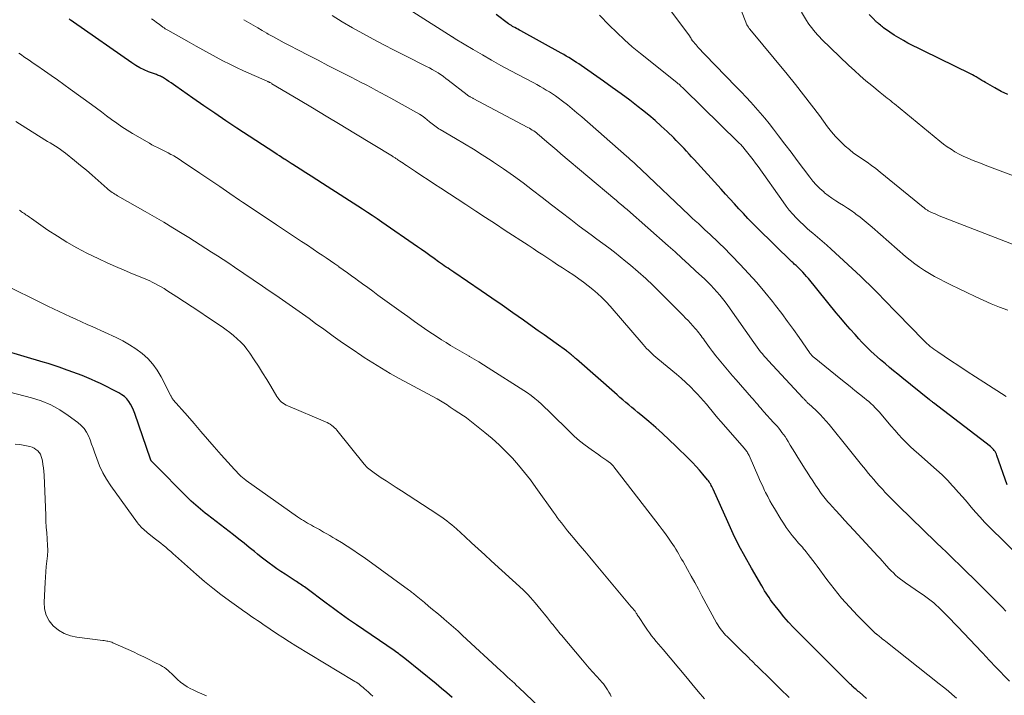
# Model space of a CAD drawing. Units: feet. Extents: x 2039998 to 2045007, y 564992 to 568880.
# Drawn here: x 2041019 to 2041188, y 566840 to 566956 of the extents above; entities that cross this region are included whole.
import ezdxf

# ---------------------------------------------------------------- set-up
doc = ezdxf.new("R2010")
doc.units = ezdxf.units.FT
doc.header["$LTSCALE"] = 100
doc.header["$MEASUREMENT"] = 0
doc.layers.add('CONTOUR INDEX', color=32, linetype='Continuous', lineweight=25)
doc.layers.add('CONTOUR INTERMEDIATE', color=40, linetype='Continuous', lineweight=15)

msp = doc.modelspace()

# ---------------------------------------------------------------- linework, layer by layer
at = {"layer": 'CONTOUR INDEX', "flags": 128}
for points, elevation in [([(2041164.5, 566839), (2041163.26, 566840.05), (2041163.08, 566840.2), (2041162.9, 566840.35), (2041162.72, 566840.51), (2041162.54, 566840.66), (2041162.28, 566840.89), (2041162.23, 566840.93), (2041162.18, 566840.98), (2041162.13, 566841.02), (2041162.09, 566841.06), (2041162.04, 566841.11), (2041161.99, 566841.15), (2041161.94, 566841.19), (2041161.9, 566841.24), (2041161.75, 566841.37), (2041161.63, 566841.49), (2041161.52, 566841.6), (2041161.4, 566841.71), (2041161.28, 566841.83), (2041152.77, 566850.33), (2041151.92, 566851.21), (2041151.09, 566852.12), (2041150.29, 566853.05), (2041149.51, 566854), (2041148.58, 566855.2), (2041148.29, 566855.57), (2041148.01, 566855.95), (2041147.74, 566856.34), (2041147.48, 566856.73), (2041147.22, 566857.12), (2041146.97, 566857.52), (2041146.72, 566857.93), (2041146.48, 566858.33), (2041144.7, 566861.39), (2041143.61, 566863.34), (2041142.56, 566865.32), (2041141.57, 566867.32), (2041140.63, 566869.35), (2041138.12, 566875), (2041138.02, 566875.21), (2041137.92, 566875.42), (2041137.81, 566875.62), (2041137.7, 566875.83), (2041137.58, 566876.03), (2041137.46, 566876.22), (2041137.32, 566876.41), (2041137.17, 566876.59), (2041136.34, 566877.58), (2041135.77, 566878.25), (2041135.18, 566878.91), (2041134.57, 566879.55), (2041133.96, 566880.18), (2041131.71, 566882.4), (2041130.58, 566883.49), (2041129.43, 566884.56), (2041128.26, 566885.6), (2041127.07, 566886.62), (2041125.68, 566887.78), (2041125.17, 566888.2), (2041124.66, 566888.63), (2041124.15, 566889.05), (2041123.63, 566889.47), (2041123.12, 566889.9), (2041122.62, 566890.33), (2041122.11, 566890.76), (2041121.61, 566891.2), (2041114.63, 566897.35), (2041114.48, 566897.48), (2041114.34, 566897.6), (2041114.19, 566897.73), (2041114.05, 566897.86), (2041114.03, 566897.87), (2041113.89, 566897.99), (2041113.76, 566898.11), (2041113.62, 566898.23), (2041113.48, 566898.34), (2041113.34, 566898.45), (2041113.2, 566898.56), (2041113.05, 566898.67), (2041112.91, 566898.78), (2041111.15, 566900.05), (2041110.13, 566900.79), (2041109.1, 566901.52), (2041108.07, 566902.25), (2041107.04, 566902.98), (2041105.5, 566904.07), (2041103.69, 566905.34), (2041101.88, 566906.61), (2041100.06, 566907.86), (2041098.23, 566909.11), (2041093.55, 566912.31), (2041093.22, 566912.53), (2041092.89, 566912.75), (2041092.57, 566912.98), (2041092.24, 566913.2), (2041091.91, 566913.43), (2041091.59, 566913.66), (2041091.27, 566913.88), (2041090.94, 566914.11), (2041090.16, 566914.67), (2041089.45, 566915.18), (2041088.73, 566915.69), (2041088.01, 566916.19), (2041087.29, 566916.69), (2041081.2, 566920.91), (2041080.38, 566921.48), (2041079.54, 566922.04), (2041078.7, 566922.59), (2041077.86, 566923.14), (2041070.95, 566927.58), (2041070, 566928.19), (2041069.05, 566928.8), (2041068.09, 566929.41), (2041067.14, 566930.02), (2041065.89, 566930.82), (2041065.56, 566931.03), (2041065.23, 566931.24), (2041064.9, 566931.45), (2041064.57, 566931.67), (2041064.41, 566931.77), (2041064, 566932.04), (2041063.59, 566932.3), (2041063.18, 566932.57), (2041062.77, 566932.84), (2041056.26, 566937.1), (2041054.36, 566938.36), (2041052.46, 566939.64), (2041050.57, 566940.93), (2041048.69, 566942.24), (2041045.74, 566944.31), (2041045.34, 566944.59), (2041044.94, 566944.87), (2041044.54, 566945.14), (2041044.13, 566945.41), (2041043.63, 566945.74), (2041043.47, 566945.84), (2041043.31, 566945.93), (2041043.14, 566946.02), (2041042.96, 566946.09), (2041042.79, 566946.16), (2041042.61, 566946.22), (2041042.43, 566946.29), (2041042.25, 566946.36), (2041041.08, 566946.79), (2041040.33, 566947.11), (2041039.6, 566947.46), (2041038.89, 566947.86), (2041038.21, 566948.3), (2041028.18, 566955.31), (2041027.92, 566955.5), (2041027.66, 566955.68), (2041027.4, 566955.88)], 860), ([(2041188.66, 566875.73), (2041186.9, 566880.8), (2041186.81, 566881.02), (2041186.71, 566881.24), (2041186.59, 566881.44), (2041186.46, 566881.63), (2041186.31, 566881.82), (2041186.15, 566881.99), (2041185.98, 566882.15), (2041185.8, 566882.31), (2041175.98, 566889.86), (2041175.9, 566889.92), (2041175.82, 566889.99), (2041175.74, 566890.05), (2041175.65, 566890.12), (2041175.57, 566890.18), (2041175.49, 566890.24), (2041175.41, 566890.31), (2041175.33, 566890.37), (2041170.58, 566894.18), (2041169.87, 566894.76), (2041169.15, 566895.35), (2041168.45, 566895.94), (2041167.74, 566896.53), (2041167.46, 566896.77), (2041166.9, 566897.25), (2041166.34, 566897.74), (2041165.8, 566898.23), (2041165.26, 566898.73), (2041164.73, 566899.25), (2041164.21, 566899.77), (2041163.7, 566900.3), (2041163.19, 566900.84), (2041162.52, 566901.58), (2041161.69, 566902.5), (2041160.88, 566903.43), (2041160.08, 566904.38), (2041159.29, 566905.33), (2041154.49, 566911.21), (2041154.18, 566911.57), (2041153.86, 566911.94), (2041153.54, 566912.29), (2041153.2, 566912.64), (2041152.8, 566913.04), (2041152.66, 566913.18), (2041152.52, 566913.32), (2041152.37, 566913.45), (2041152.23, 566913.58), (2041152.08, 566913.71), (2041151.94, 566913.84), (2041151.8, 566913.98), (2041151.66, 566914.11), (2041145.71, 566919.95), (2041144.9, 566920.76), (2041144.1, 566921.57), (2041143.32, 566922.4), (2041142.55, 566923.23), (2041141.78, 566924.08), (2041141.02, 566924.92), (2041140.25, 566925.76), (2041139.48, 566926.6), (2041134.84, 566931.7), (2041134.41, 566932.17), (2041133.98, 566932.64), (2041133.55, 566933.11), (2041133.12, 566933.58), (2041132.68, 566934.05), (2041132.24, 566934.51), (2041131.79, 566934.96), (2041131.34, 566935.41), (2041130.22, 566936.49), (2041129.19, 566937.45), (2041128.14, 566938.4), (2041127.07, 566939.31), (2041125.97, 566940.2), (2041125.26, 566940.75), (2041123.78, 566941.89), (2041122.29, 566943.01), (2041120.78, 566944.1), (2041119.26, 566945.18), (2041115.45, 566947.84), (2041115.03, 566948.13), (2041114.61, 566948.41), (2041114.18, 566948.69), (2041113.75, 566948.96), (2041113.32, 566949.23), (2041112.88, 566949.49), (2041112.44, 566949.74), (2041112, 566949.99), (2041105.07, 566953.82), (2041104.82, 566953.96), (2041104.56, 566954.1), (2041104.31, 566954.24), (2041104.06, 566954.38), (2041103.76, 566954.53), (2041103.66, 566954.59), (2041103.55, 566954.65), (2041103.45, 566954.72), (2041103.34, 566954.78), (2041103.24, 566954.85), (2041103.14, 566954.92), (2041103.04, 566954.99), (2041102.95, 566955.06), (2041100.85, 566956.62)], 880), ([(2041188.81, 566942.89), (2041187.65, 566943.42), (2041186.52, 566944.02), (2041184.95, 566944.92), (2041184.63, 566945.11), (2041184.3, 566945.3), (2041183.98, 566945.49), (2041183.66, 566945.69), (2041183.33, 566945.89), (2041183.01, 566946.07), (2041182.68, 566946.25), (2041182.34, 566946.42), (2041171.62, 566951.73), (2041170.82, 566952.15), (2041170.03, 566952.6), (2041169.27, 566953.08), (2041168.52, 566953.58), (2041167.43, 566954.36), (2041167.24, 566954.5), (2041167.05, 566954.64), (2041166.87, 566954.79), (2041166.69, 566954.95), (2041166.5, 566955.12), (2041166.41, 566955.19), (2041166.33, 566955.26), (2041166.25, 566955.33), (2041166.17, 566955.4), (2041166.08, 566955.47), (2041166, 566955.55), (2041165.92, 566955.62), (2041165.84, 566955.7), (2041164.93, 566956.63)], 900), ([(2041093.26, 566839.15), (2041092.35, 566839.94), (2041091.44, 566840.71), (2041090.51, 566841.48), (2041085.13, 566845.86), (2041084.91, 566846.04), (2041084.69, 566846.22), (2041084.46, 566846.39), (2041084.23, 566846.56), (2041084.01, 566846.72), (2041083.77, 566846.89), (2041083.54, 566847.05), (2041083.31, 566847.21), (2041076.79, 566851.64), (2041076.13, 566852.09), (2041075.47, 566852.55), (2041074.82, 566853.01), (2041074.17, 566853.48), (2041073.53, 566853.95), (2041072.88, 566854.43), (2041072.24, 566854.91), (2041071.6, 566855.38), (2041068.11, 566858), (2041067.89, 566858.16), (2041067.67, 566858.32), (2041067.44, 566858.47), (2041067.21, 566858.63), (2041066.99, 566858.78), (2041066.76, 566858.93), (2041066.53, 566859.08), (2041066.3, 566859.22), (2041065.24, 566859.89), (2041064.53, 566860.35), (2041063.83, 566860.81), (2041063.14, 566861.29), (2041062.45, 566861.78), (2041061.78, 566862.28), (2041061.11, 566862.79), (2041060.44, 566863.31), (2041059.79, 566863.83), (2041059.29, 566864.24), (2041058.39, 566864.97), (2041057.49, 566865.69), (2041056.58, 566866.41), (2041055.66, 566867.12), (2041051.2, 566870.56), (2041050.79, 566870.88), (2041050.38, 566871.21), (2041049.98, 566871.54), (2041049.58, 566871.87), (2041049.18, 566872.22), (2041048.79, 566872.57), (2041048.42, 566872.92), (2041048.04, 566873.29), (2041041.7, 566879.68), (2041041.69, 566879.69), (2041041.67, 566879.71), (2041041.66, 566879.72), (2041041.64, 566879.74), (2041041.58, 566879.8), (2041041.57, 566879.82), (2041041.55, 566879.84), (2041041.54, 566879.86), (2041041.53, 566879.88), (2041041.5, 566879.93), (2041041.48, 566879.98), (2041041.45, 566880.02), (2041041.43, 566880.07), (2041041.42, 566880.12), (2041038.71, 566888.02), (2041038.5, 566888.56), (2041038.26, 566889.08), (2041037.98, 566889.58), (2041037.67, 566890.06), (2041037.31, 566890.51), (2041036.91, 566890.9), (2041036.46, 566891.24), (2041035.97, 566891.53), (2041032.79, 566893.14), (2041032.02, 566893.51), (2041031.24, 566893.86), (2041030.45, 566894.19), (2041029.66, 566894.51), (2041028.85, 566894.81), (2041028.05, 566895.1), (2041027.25, 566895.4), (2041026.44, 566895.69), (2041026.36, 566895.72), (2041025.52, 566896.02), (2041024.67, 566896.3), (2041023.81, 566896.58), (2041022.95, 566896.84), (2041012.55, 566899.91)], 840)]:
    msp.add_lwpolyline(points, dxfattribs=dict(at, elevation=elevation))
at = {"layer": 'CONTOUR INTERMEDIATE', "flags": 128}
for points, elevation in [([(2041188.77, 566905.77), (2041187.34, 566906.31), (2041185.93, 566906.89), (2041184.53, 566907.5), (2041183.15, 566908.15), (2041181.76, 566908.8), (2041180.39, 566909.46), (2041179.01, 566910.13), (2041177.98, 566910.64), (2041177.08, 566911.11), (2041176.19, 566911.59), (2041175.31, 566912.09), (2041174.45, 566912.62), (2041173.61, 566913.18), (2041172.79, 566913.76), (2041171.99, 566914.38), (2041171.21, 566915.03), (2041165.45, 566920.04), (2041164.77, 566920.62), (2041164.08, 566921.2), (2041163.38, 566921.76), (2041162.67, 566922.31), (2041162.5, 566922.44), (2041161.86, 566922.9), (2041161.22, 566923.35), (2041160.55, 566923.78), (2041159.87, 566924.18), (2041159.19, 566924.59), (2041158.54, 566925.02), (2041157.9, 566925.49), (2041157.29, 566925.98), (2041157.14, 566926.11), (2041156.48, 566926.71), (2041155.86, 566927.33), (2041155.27, 566927.99), (2041154.72, 566928.68), (2041153.65, 566930.1), (2041152.58, 566931.52), (2041151.52, 566932.94), (2041150.45, 566934.36), (2041149.37, 566935.78), (2041148.51, 566936.92), (2041147.76, 566937.88), (2041147, 566938.82), (2041146.22, 566939.74), (2041145.42, 566940.65), (2041144.6, 566941.54), (2041143.78, 566942.43), (2041142.95, 566943.31), (2041142.11, 566944.18), (2041136.7, 566949.77), (2041136.32, 566950.17), (2041135.94, 566950.58), (2041135.57, 566950.99), (2041135.21, 566951.4), (2041134.59, 566952.11), (2041134.54, 566952.18), (2041134.49, 566952.24), (2041134.44, 566952.32), (2041134.39, 566952.39), (2041134.38, 566952.41), (2041134.34, 566952.48), (2041134.3, 566952.54), (2041134.27, 566952.6), (2041134.24, 566952.66), (2041134.2, 566952.73), (2041134.17, 566952.79), (2041134.13, 566952.85), (2041134.09, 566952.91), (2041128.39, 566960.6)], 888), ([(2041193.69, 566915.55), (2041177, 566922.03), (2041176.64, 566922.18), (2041176.28, 566922.33), (2041175.92, 566922.49), (2041175.57, 566922.66), (2041175.1, 566922.89), (2041174.98, 566922.96), (2041174.87, 566923.02), (2041174.76, 566923.09), (2041174.65, 566923.17), (2041174.54, 566923.25), (2041174.44, 566923.33), (2041174.33, 566923.41), (2041174.23, 566923.49), (2041166.81, 566929.54), (2041166.08, 566930.12), (2041165.34, 566930.68), (2041164.58, 566931.22), (2041163.8, 566931.74), (2041163.03, 566932.26), (2041162.28, 566932.81), (2041161.55, 566933.39), (2041160.84, 566934), (2041160.64, 566934.17), (2041159.88, 566934.9), (2041159.14, 566935.66), (2041158.45, 566936.47), (2041157.8, 566937.31), (2041156.4, 566939.24), (2041155.05, 566941.05), (2041153.68, 566942.84), (2041152.28, 566944.61), (2041150.85, 566946.37), (2041144.41, 566954.14), (2041144.33, 566954.24), (2041144.26, 566954.34), (2041144.19, 566954.44), (2041144.12, 566954.54), (2041144.07, 566954.62), (2041144.03, 566954.69), (2041144, 566954.75), (2041143.96, 566954.82), (2041143.93, 566954.89), (2041141.74, 566960.55)], 892), ([(2041179.96, 566839.04), (2041179.23, 566839.67), (2041178.5, 566840.29), (2041177.75, 566840.9), (2041177, 566841.5), (2041167.79, 566848.79), (2041167.53, 566849), (2041167.26, 566849.2), (2041167, 566849.41), (2041166.74, 566849.61), (2041166.3, 566849.96), (2041166.26, 566849.99), (2041166.22, 566850.03), (2041166.17, 566850.06), (2041166.13, 566850.1), (2041166.09, 566850.13), (2041166.04, 566850.17), (2041166, 566850.21), (2041165.96, 566850.24), (2041162.96, 566853.25), (2041161.55, 566854.72), (2041160.19, 566856.24), (2041158.91, 566857.82), (2041157.67, 566859.44), (2041156.02, 566861.71), (2041155.65, 566862.22), (2041155.26, 566862.74), (2041154.87, 566863.24), (2041154.48, 566863.74), (2041154.1, 566864.23), (2041153.89, 566864.48), (2041153.68, 566864.73), (2041153.46, 566864.98), (2041153.24, 566865.23), (2041153.02, 566865.47), (2041152.8, 566865.72), (2041152.58, 566865.97), (2041152.38, 566866.23), (2041151.72, 566867.04), (2041151.2, 566867.72), (2041150.69, 566868.41), (2041150.22, 566869.11), (2041149.76, 566869.83), (2041148.66, 566871.63), (2041148.25, 566872.31), (2041147.86, 566873), (2041147.5, 566873.7), (2041147.15, 566874.41), (2041146.97, 566874.78), (2041146.72, 566875.31), (2041146.47, 566875.84), (2041146.23, 566876.38), (2041145.99, 566876.92), (2041144.29, 566880.77), (2041144.22, 566880.93), (2041144.13, 566881.09), (2041144.04, 566881.24), (2041143.95, 566881.39), (2041143.84, 566881.54), (2041143.74, 566881.69), (2041143.62, 566881.83), (2041143.51, 566881.96), (2041139.45, 566886.63), (2041138.95, 566887.22), (2041138.44, 566887.81), (2041137.95, 566888.41), (2041137.46, 566889.01), (2041136.97, 566889.6), (2041136.46, 566890.19), (2041135.95, 566890.77), (2041135.42, 566891.34), (2041134.98, 566891.8), (2041134.22, 566892.58), (2041133.43, 566893.34), (2041132.62, 566894.07), (2041131.8, 566894.79), (2041128.6, 566897.43), (2041128.27, 566897.71), (2041127.94, 566898), (2041127.62, 566898.29), (2041127.3, 566898.59), (2041126.99, 566898.89), (2041126.69, 566899.21), (2041126.39, 566899.53), (2041126.11, 566899.85), (2041120.4, 566906.47), (2041119.71, 566907.23), (2041118.99, 566907.97), (2041118.24, 566908.66), (2041117.47, 566909.34), (2041116.67, 566909.98), (2041115.85, 566910.6), (2041115.02, 566911.19), (2041114.17, 566911.77), (2041113.07, 566912.49), (2041112.23, 566913.05), (2041111.38, 566913.6), (2041110.54, 566914.16), (2041109.7, 566914.72), (2041108.85, 566915.28), (2041108.01, 566915.83), (2041107.17, 566916.39), (2041106.32, 566916.94), (2041102.39, 566919.51), (2041100.7, 566920.61), (2041099.01, 566921.72), (2041097.32, 566922.83), (2041095.62, 566923.94), (2041091.31, 566926.77), (2041090.23, 566927.48), (2041089.14, 566928.19), (2041088.06, 566928.9), (2041086.98, 566929.62), (2041085.4, 566930.66), (2041085.11, 566930.85), (2041084.83, 566931.04), (2041084.54, 566931.24), (2041084.25, 566931.43), (2041083.9, 566931.66), (2041083.79, 566931.74), (2041083.68, 566931.81), (2041083.56, 566931.89), (2041083.45, 566931.96), (2041083.33, 566932.03), (2041083.21, 566932.11), (2041083.1, 566932.18), (2041082.98, 566932.25), (2041076.36, 566936.27), (2041073.99, 566937.71), (2041071.61, 566939.15), (2041069.23, 566940.58), (2041066.85, 566942.01), (2041062.29, 566944.74), (2041062.19, 566944.81), (2041062.08, 566944.86), (2041061.98, 566944.92), (2041061.87, 566944.97), (2041061.76, 566945.03), (2041061.65, 566945.08), (2041061.55, 566945.13), (2041061.44, 566945.18), (2041057.41, 566946.97), (2041056.21, 566947.52), (2041055.03, 566948.09), (2041053.85, 566948.69), (2041052.69, 566949.3), (2041051.53, 566949.93), (2041050.38, 566950.57), (2041049.23, 566951.21), (2041048.08, 566951.86), (2041044.39, 566953.95), (2041044.28, 566954.02), (2041044.17, 566954.08), (2041044.06, 566954.14), (2041043.95, 566954.2), (2041043.84, 566954.27), (2041043.73, 566954.34), (2041043.63, 566954.41), (2041043.52, 566954.48), (2041042.87, 566954.95), (2041042.44, 566955.26), (2041042.01, 566955.58), (2041041.59, 566955.9)], 864), ([(2041188.45, 566854.02), (2041187.82, 566854.67), (2041187.18, 566855.31), (2041183.47, 566859.02), (2041182.7, 566859.78), (2041181.93, 566860.55), (2041181.16, 566861.3), (2041180.38, 566862.06), (2041179.64, 566862.78), (2041179.23, 566863.17), (2041178.82, 566863.56), (2041178.41, 566863.96), (2041178, 566864.35), (2041177.59, 566864.74), (2041177.18, 566865.13), (2041176.77, 566865.53), (2041176.37, 566865.92), (2041170.04, 566872.05), (2041169.64, 566872.45), (2041169.23, 566872.85), (2041168.84, 566873.25), (2041168.44, 566873.66), (2041168.05, 566874.07), (2041167.66, 566874.48), (2041167.27, 566874.9), (2041166.89, 566875.32), (2041166.68, 566875.56), (2041166.2, 566876.1), (2041165.72, 566876.65), (2041165.25, 566877.2), (2041164.79, 566877.76), (2041164.32, 566878.34), (2041163.62, 566879.19), (2041162.93, 566880.04), (2041162.24, 566880.9), (2041161.55, 566881.75), (2041158.08, 566886.08), (2041157.58, 566886.68), (2041157.06, 566887.26), (2041156.51, 566887.83), (2041155.95, 566888.38), (2041155.02, 566889.26), (2041154.91, 566889.35), (2041154.81, 566889.45), (2041154.7, 566889.55), (2041154.59, 566889.64), (2041154.48, 566889.73), (2041154.42, 566889.78), (2041154.37, 566889.83), (2041154.31, 566889.88), (2041154.26, 566889.93), (2041154.18, 566890.02), (2041154.11, 566890.1), (2041153.93, 566890.3), (2041153.85, 566890.39), (2041153.77, 566890.48), (2041153.69, 566890.56), (2041153.61, 566890.65), (2041147.58, 566897.13), (2041147.24, 566897.5), (2041146.91, 566897.87), (2041146.6, 566898.25), (2041146.28, 566898.63), (2041145.98, 566899.03), (2041145.68, 566899.42), (2041145.39, 566899.82), (2041145.1, 566900.22), (2041140.63, 566906.58), (2041140.19, 566907.19), (2041139.73, 566907.79), (2041139.26, 566908.37), (2041138.77, 566908.94), (2041138.27, 566909.5), (2041137.75, 566910.05), (2041137.22, 566910.58), (2041136.68, 566911.1), (2041135.11, 566912.56), (2041133.94, 566913.64), (2041132.77, 566914.72), (2041131.58, 566915.79), (2041130.4, 566916.85), (2041123.38, 566923.06), (2041123.28, 566923.14), (2041123.18, 566923.23), (2041123.08, 566923.32), (2041122.97, 566923.4), (2041122.79, 566923.55), (2041122.7, 566923.63), (2041122.59, 566923.71), (2041122.55, 566923.74), (2041122.51, 566923.77), (2041122.47, 566923.81), (2041122.43, 566923.84), (2041122.08, 566924.14), (2041121.87, 566924.32), (2041121.65, 566924.5), (2041121.44, 566924.68), (2041121.22, 566924.86), (2041111.97, 566932.68), (2041111.26, 566933.28), (2041110.56, 566933.87), (2041109.86, 566934.47), (2041109.16, 566935.07), (2041108.2, 566935.89), (2041107.98, 566936.07), (2041107.75, 566936.26), (2041107.52, 566936.43), (2041107.28, 566936.6), (2041107.04, 566936.76), (2041106.8, 566936.91), (2041106.55, 566937.06), (2041106.29, 566937.2), (2041096.88, 566942.18), (2041096.79, 566942.24), (2041096.69, 566942.29), (2041096.59, 566942.34), (2041096.49, 566942.4), (2041096.47, 566942.41), (2041096.38, 566942.46), (2041096.3, 566942.51), (2041096.22, 566942.56), (2041096.13, 566942.61), (2041096.05, 566942.67), (2041095.98, 566942.72), (2041095.9, 566942.78), (2041095.82, 566942.84), (2041092.6, 566945.34), (2041092.19, 566945.65), (2041091.78, 566945.95), (2041091.35, 566946.24), (2041090.92, 566946.52), (2041090.83, 566946.58), (2041090.34, 566946.88), (2041089.85, 566947.16), (2041089.35, 566947.44), (2041088.84, 566947.7), (2041085.12, 566949.58), (2041083.3, 566950.5), (2041081.49, 566951.44), (2041079.69, 566952.39), (2041077.89, 566953.36), (2041076.12, 566954.36), (2041074.36, 566955.39), (2041072.63, 566956.46)], 872), ([(2041191.15, 566863.07), (2041185.6, 566868.5), (2041184.79, 566869.32), (2041184, 566870.15), (2041183.24, 566871.01), (2041182.5, 566871.88), (2041181.77, 566872.76), (2041181.02, 566873.63), (2041180.26, 566874.49), (2041179.5, 566875.34), (2041179.29, 566875.57), (2041178.39, 566876.51), (2041177.48, 566877.43), (2041176.53, 566878.31), (2041175.57, 566879.18), (2041173.4, 566881.06), (2041172.68, 566881.69), (2041171.98, 566882.35), (2041171.3, 566883.02), (2041170.63, 566883.7), (2041169.98, 566884.41), (2041169.34, 566885.12), (2041168.71, 566885.84), (2041168.09, 566886.57), (2041167.02, 566887.87), (2041166.68, 566888.26), (2041166.34, 566888.63), (2041165.98, 566889), (2041165.62, 566889.36), (2041165.24, 566889.7), (2041164.86, 566890.04), (2041164.47, 566890.37), (2041164.08, 566890.7), (2041163.27, 566891.34), (2041162.47, 566891.98), (2041161.67, 566892.63), (2041160.87, 566893.27), (2041160.06, 566893.92), (2041155.48, 566897.62), (2041155.36, 566897.72), (2041155.25, 566897.81), (2041155.15, 566897.92), (2041155.05, 566898.02), (2041154.95, 566898.13), (2041154.85, 566898.25), (2041154.77, 566898.36), (2041154.68, 566898.48), (2041152.91, 566901.06), (2041151.93, 566902.47), (2041150.93, 566903.85), (2041149.91, 566905.23), (2041148.87, 566906.58), (2041148.35, 566907.24), (2041147.01, 566908.9), (2041145.64, 566910.52), (2041144.22, 566912.1), (2041142.76, 566913.65), (2041139.84, 566916.65), (2041139.4, 566917.09), (2041138.96, 566917.52), (2041138.52, 566917.94), (2041138.07, 566918.36), (2041137.61, 566918.78), (2041137.16, 566919.2), (2041136.71, 566919.62), (2041136.26, 566920.03), (2041136.11, 566920.17), (2041135.59, 566920.66), (2041135.06, 566921.14), (2041134.54, 566921.63), (2041134.02, 566922.13), (2041125.82, 566929.91), (2041125.5, 566930.22), (2041125.18, 566930.52), (2041124.86, 566930.82), (2041124.54, 566931.12), (2041124.21, 566931.41), (2041123.88, 566931.71), (2041123.56, 566932), (2041123.23, 566932.29), (2041115.53, 566939.04), (2041114.72, 566939.73), (2041113.9, 566940.42), (2041113.07, 566941.08), (2041112.22, 566941.74), (2041111.51, 566942.28), (2041111.01, 566942.64), (2041110.5, 566943), (2041109.98, 566943.33), (2041109.45, 566943.65), (2041108.91, 566943.96), (2041108.37, 566944.27), (2041107.83, 566944.57), (2041107.28, 566944.86), (2041103.25, 566947.01), (2041101.64, 566947.89), (2041100.04, 566948.78), (2041098.45, 566949.69), (2041096.87, 566950.62), (2041093.76, 566952.48), (2041093.74, 566952.49), (2041093.73, 566952.5), (2041093.71, 566952.51), (2041093.7, 566952.52), (2041093.63, 566952.56), (2041093.62, 566952.57), (2041093.6, 566952.58), (2041093.59, 566952.59), (2041093.57, 566952.6), (2041093.49, 566952.66), (2041093.43, 566952.7), (2041093.37, 566952.74), (2041093.31, 566952.77), (2041093.25, 566952.81), (2041086.5, 566957.07)], 876), ([(2041188.51, 566890.9), (2041184.67, 566893.37), (2041183.23, 566894.31), (2041181.79, 566895.25), (2041180.36, 566896.19), (2041178.93, 566897.14), (2041176.73, 566898.61), (2041176.4, 566898.83), (2041176.08, 566899.06), (2041175.77, 566899.31), (2041175.46, 566899.55), (2041175.17, 566899.81), (2041174.87, 566900.07), (2041174.59, 566900.35), (2041174.31, 566900.62), (2041169.76, 566905.28), (2041168.98, 566906.08), (2041168.2, 566906.88), (2041167.43, 566907.68), (2041166.65, 566908.49), (2041165.87, 566909.28), (2041165.08, 566910.07), (2041164.28, 566910.84), (2041163.47, 566911.61), (2041158.43, 566916.26), (2041157.65, 566916.96), (2041156.87, 566917.66), (2041156.08, 566918.34), (2041155.27, 566919.02), (2041155.04, 566919.21), (2041154.36, 566919.79), (2041153.69, 566920.39), (2041153.04, 566921.01), (2041152.41, 566921.64), (2041151.81, 566922.3), (2041151.22, 566922.98), (2041150.67, 566923.68), (2041150.14, 566924.4), (2041145.84, 566930.48), (2041145.42, 566931.07), (2041144.98, 566931.66), (2041144.54, 566932.23), (2041144.09, 566932.81), (2041143.4, 566933.66), (2041143.29, 566933.8), (2041143.17, 566933.94), (2041143.05, 566934.07), (2041142.93, 566934.2), (2041142.8, 566934.33), (2041142.68, 566934.45), (2041142.55, 566934.58), (2041142.42, 566934.7), (2041133.12, 566943.8), (2041132.97, 566943.94), (2041132.83, 566944.08), (2041132.69, 566944.22), (2041132.54, 566944.36), (2041132.38, 566944.52), (2041132.32, 566944.57), (2041132.26, 566944.63), (2041132.19, 566944.69), (2041132.13, 566944.74), (2041132.06, 566944.79), (2041132, 566944.85), (2041131.94, 566944.9), (2041131.88, 566944.95), (2041125.61, 566949.94), (2041124.22, 566951.09), (2041122.86, 566952.28), (2041121.55, 566953.52), (2041120.27, 566954.79), (2041118.61, 566956.51)], 884), ([(2041190.2, 566928.72), (2041185.19, 566930.63), (2041184.5, 566930.89), (2041183.82, 566931.16), (2041183.13, 566931.42), (2041182.44, 566931.7), (2041181.77, 566931.98), (2041181.1, 566932.29), (2041180.44, 566932.63), (2041179.8, 566932.98), (2041179.7, 566933.04), (2041179.03, 566933.45), (2041178.37, 566933.89), (2041177.74, 566934.35), (2041177.11, 566934.84), (2041169.29, 566941.27), (2041168.98, 566941.52), (2041168.67, 566941.77), (2041168.36, 566942.01), (2041168.05, 566942.25), (2041167.74, 566942.5), (2041167.43, 566942.74), (2041167.12, 566942.99), (2041166.81, 566943.24), (2041165.39, 566944.4), (2041164.39, 566945.24), (2041163.4, 566946.1), (2041162.43, 566946.98), (2041161.47, 566947.88), (2041156.77, 566952.4), (2041156.41, 566952.77), (2041156.05, 566953.14), (2041155.71, 566953.52), (2041155.38, 566953.92), (2041155.07, 566954.32), (2041154.76, 566954.74), (2041154.47, 566955.16), (2041154.2, 566955.6), (2041153.31, 566957.04)], 896), ([(2041189.08, 566841.97), (2041186.61, 566844.49), (2041186.31, 566844.79), (2041186.02, 566845.1), (2041185.73, 566845.4), (2041185.45, 566845.71), (2041185.16, 566846.02), (2041184.88, 566846.33), (2041184.59, 566846.64), (2041184.3, 566846.94), (2041180.18, 566851.31), (2041179.57, 566851.95), (2041178.96, 566852.58), (2041178.35, 566853.2), (2041177.73, 566853.83), (2041177.28, 566854.27), (2041176.88, 566854.66), (2041176.46, 566855.04), (2041176.04, 566855.41), (2041175.6, 566855.78), (2041175.16, 566856.13), (2041174.71, 566856.47), (2041174.25, 566856.8), (2041173.78, 566857.12), (2041171.18, 566858.88), (2041170.74, 566859.19), (2041170.31, 566859.51), (2041169.89, 566859.85), (2041169.49, 566860.21), (2041169.1, 566860.58), (2041168.71, 566860.95), (2041168.35, 566861.34), (2041167.99, 566861.74), (2041167.95, 566861.79), (2041167.58, 566862.22), (2041167.2, 566862.64), (2041166.82, 566863.06), (2041166.44, 566863.48), (2041162.3, 566867.95), (2041161.52, 566868.8), (2041160.73, 566869.65), (2041159.95, 566870.51), (2041159.17, 566871.36), (2041158.11, 566872.52), (2041157.86, 566872.8), (2041157.62, 566873.08), (2041157.38, 566873.37), (2041157.15, 566873.66), (2041156.92, 566873.96), (2041156.7, 566874.26), (2041156.49, 566874.57), (2041156.27, 566874.88), (2041155.73, 566875.7), (2041155.25, 566876.42), (2041154.77, 566877.15), (2041154.31, 566877.88), (2041153.84, 566878.61), (2041152.54, 566880.71), (2041152.16, 566881.32), (2041151.78, 566881.94), (2041151.39, 566882.55), (2041151.01, 566883.17), (2041150.72, 566883.64), (2041150.48, 566884.02), (2041150.22, 566884.39), (2041149.96, 566884.75), (2041149.68, 566885.1), (2041149.39, 566885.45), (2041149.11, 566885.8), (2041148.81, 566886.14), (2041148.51, 566886.47), (2041146.84, 566888.31), (2041146.57, 566888.62), (2041146.3, 566888.92), (2041146.04, 566889.23), (2041145.78, 566889.54), (2041145.52, 566889.86), (2041145.25, 566890.17), (2041144.99, 566890.47), (2041144.72, 566890.78), (2041142.06, 566893.82), (2041141.47, 566894.5), (2041140.88, 566895.18), (2041140.3, 566895.86), (2041139.72, 566896.54), (2041139.14, 566897.23), (2041138.58, 566897.93), (2041138.04, 566898.64), (2041137.5, 566899.36), (2041136.64, 566900.56), (2041136.45, 566900.82), (2041136.25, 566901.09), (2041136.06, 566901.36), (2041135.86, 566901.62), (2041135.66, 566901.88), (2041135.46, 566902.14), (2041135.25, 566902.39), (2041135.04, 566902.64), (2041134.65, 566903.07), (2041134.24, 566903.52), (2041133.82, 566903.98), (2041133.4, 566904.42), (2041132.97, 566904.86), (2041129.08, 566908.78), (2041127.82, 566910.01), (2041126.54, 566911.21), (2041125.23, 566912.38), (2041123.9, 566913.52), (2041123.13, 566914.17), (2041122.16, 566914.96), (2041121.17, 566915.74), (2041120.17, 566916.5), (2041119.16, 566917.24), (2041118.14, 566917.98), (2041117.13, 566918.72), (2041116.12, 566919.47), (2041115.12, 566920.22), (2041113.64, 566921.35), (2041111.99, 566922.61), (2041110.35, 566923.87), (2041108.72, 566925.14), (2041107.09, 566926.42), (2041105.44, 566927.68), (2041103.78, 566928.9), (2041102.1, 566930.08), (2041100.39, 566931.23), (2041099.95, 566931.52), (2041098.44, 566932.49), (2041096.91, 566933.45), (2041095.37, 566934.38), (2041093.82, 566935.3), (2041091.2, 566936.83), (2041090.96, 566936.98), (2041090.73, 566937.13), (2041090.5, 566937.3), (2041090.27, 566937.47), (2041090.05, 566937.65), (2041089.83, 566937.83), (2041089.61, 566938.01), (2041089.39, 566938.19), (2041088.98, 566938.53), (2041088.54, 566938.87), (2041088.1, 566939.19), (2041087.63, 566939.49), (2041087.16, 566939.77), (2041082.71, 566942.27), (2041081.87, 566942.73), (2041081.02, 566943.19), (2041080.17, 566943.64), (2041079.32, 566944.08), (2041078.47, 566944.52), (2041077.61, 566944.96), (2041076.76, 566945.4), (2041075.9, 566945.84), (2041073.59, 566947.02), (2041071.9, 566947.89), (2041070.21, 566948.76), (2041068.51, 566949.63), (2041066.82, 566950.5), (2041065.29, 566951.3), (2041064.37, 566951.78), (2041063.45, 566952.27), (2041062.54, 566952.77), (2041061.64, 566953.28), (2041061.43, 566953.4), (2041060.63, 566953.86), (2041059.84, 566954.33), (2041059.04, 566954.8), (2041058.26, 566955.27), (2041057.47, 566955.75)], 868), ([(2041151.2, 566839.17), (2041149.66, 566840.66), (2041148.13, 566842.15), (2041145.67, 566844.56), (2041145.37, 566844.85), (2041145.08, 566845.14), (2041144.78, 566845.43), (2041144.49, 566845.71), (2041144.19, 566846), (2041143.9, 566846.29), (2041143.61, 566846.58), (2041143.31, 566846.87), (2041140.53, 566849.61), (2041140.26, 566849.88), (2041140.01, 566850.15), (2041139.77, 566850.44), (2041139.54, 566850.73), (2041139.32, 566851.04), (2041139.11, 566851.35), (2041138.91, 566851.67), (2041138.72, 566851.99), (2041136.19, 566856.66), (2041135.58, 566857.79), (2041134.96, 566858.91), (2041134.34, 566860.03), (2041133.72, 566861.15), (2041132.95, 566862.52), (2041132.71, 566862.95), (2041132.46, 566863.37), (2041132.22, 566863.8), (2041131.97, 566864.22), (2041131.72, 566864.64), (2041131.46, 566865.05), (2041131.19, 566865.46), (2041130.91, 566865.86), (2041130.44, 566866.55), (2041129.91, 566867.28), (2041129.38, 566868.02), (2041128.84, 566868.74), (2041128.29, 566869.46), (2041121.08, 566878.83), (2041121, 566878.93), (2041120.91, 566879.04), (2041120.81, 566879.14), (2041120.72, 566879.24), (2041120.62, 566879.33), (2041120.52, 566879.42), (2041120.41, 566879.5), (2041120.3, 566879.58), (2041119.83, 566879.91), (2041119.49, 566880.15), (2041119.14, 566880.39), (2041118.8, 566880.63), (2041118.45, 566880.87), (2041117.13, 566881.8), (2041116.14, 566882.53), (2041115.18, 566883.3), (2041114.26, 566884.11), (2041113.37, 566884.95), (2041110.3, 566887.98), (2041109.75, 566888.52), (2041109.19, 566889.06), (2041108.62, 566889.58), (2041108.04, 566890.1), (2041107.45, 566890.6), (2041106.84, 566891.08), (2041106.22, 566891.53), (2041105.57, 566891.96), (2041099.43, 566895.88), (2041098.63, 566896.38), (2041097.83, 566896.87), (2041097.03, 566897.35), (2041096.22, 566897.83), (2041096.19, 566897.84), (2041095.39, 566898.31), (2041094.59, 566898.77), (2041093.8, 566899.24), (2041093, 566899.72), (2041092.22, 566900.2), (2041091.43, 566900.69), (2041090.66, 566901.19), (2041089.89, 566901.7), (2041089.09, 566902.25), (2041087.92, 566903.05), (2041086.77, 566903.85), (2041085.62, 566904.67), (2041084.47, 566905.49), (2041080.48, 566908.38), (2041079.61, 566909.02), (2041078.74, 566909.66), (2041077.87, 566910.29), (2041077, 566910.93), (2041076.69, 566911.16), (2041075.98, 566911.69), (2041075.26, 566912.21), (2041074.54, 566912.73), (2041073.81, 566913.25), (2041073.79, 566913.26), (2041073.08, 566913.77), (2041072.36, 566914.27), (2041071.63, 566914.76), (2041070.9, 566915.25), (2041070.37, 566915.61), (2041069.37, 566916.27), (2041068.37, 566916.94), (2041067.37, 566917.6), (2041066.36, 566918.26), (2041063.07, 566920.44), (2041061.61, 566921.41), (2041060.15, 566922.38), (2041058.7, 566923.36), (2041057.25, 566924.34), (2041056.73, 566924.7), (2041055.02, 566925.87), (2041053.31, 566927.03), (2041051.59, 566928.19), (2041049.88, 566929.35), (2041046.76, 566931.46), (2041046.32, 566931.75), (2041045.87, 566932.03), (2041045.41, 566932.31), (2041044.94, 566932.57), (2041044.92, 566932.58), (2041044.46, 566932.83), (2041044, 566933.07), (2041043.53, 566933.29), (2041043.06, 566933.51), (2041042.59, 566933.74), (2041042.12, 566933.97), (2041041.66, 566934.22), (2041041.21, 566934.48), (2041038.33, 566936.17), (2041037.41, 566936.73), (2041036.49, 566937.31), (2041035.6, 566937.93), (2041034.73, 566938.57), (2041033.86, 566939.22), (2041032.99, 566939.87), (2041032.12, 566940.51), (2041031.25, 566941.15), (2041027.6, 566943.82), (2041026.51, 566944.61), (2041025.41, 566945.39), (2041024.31, 566946.16), (2041023.2, 566946.93), (2041021.86, 566947.84), (2041021.42, 566948.14), (2041020.98, 566948.45), (2041020.54, 566948.76), (2041020.1, 566949.06), (2041019.66, 566949.37), (2041019.22, 566949.69), (2041018.79, 566950)], 856), ([(2041136.64, 566838.89), (2041135.57, 566840.18), (2041134.49, 566841.47), (2041133.42, 566842.76), (2041129.52, 566847.38), (2041129.12, 566847.85), (2041128.72, 566848.33), (2041128.33, 566848.8), (2041127.94, 566849.28), (2041127.55, 566849.76), (2041127.18, 566850.25), (2041126.82, 566850.75), (2041126.47, 566851.26), (2041125.28, 566853.06), (2041125.18, 566853.21), (2041125.08, 566853.36), (2041124.99, 566853.51), (2041124.9, 566853.66), (2041124.72, 566853.97), (2041124.67, 566854.03), (2041124.46, 566854.28), (2041124.35, 566854.4), (2041124.25, 566854.53), (2041124.14, 566854.65), (2041124.04, 566854.77), (2041117.74, 566862.3), (2041116.9, 566863.29), (2041116.07, 566864.29), (2041115.23, 566865.28), (2041114.39, 566866.28), (2041113.46, 566867.39), (2041113.09, 566867.83), (2041112.73, 566868.27), (2041112.38, 566868.72), (2041112.03, 566869.18), (2041111.68, 566869.64), (2041111.34, 566870.1), (2041111.01, 566870.56), (2041110.67, 566871.03), (2041107.67, 566875.28), (2041106.71, 566876.58), (2041105.72, 566877.86), (2041104.68, 566879.1), (2041103.62, 566880.32), (2041102.5, 566881.49), (2041101.35, 566882.62), (2041100.14, 566883.7), (2041098.9, 566884.73), (2041095.73, 566887.23), (2041095.47, 566887.42), (2041095.22, 566887.61), (2041094.95, 566887.78), (2041094.68, 566887.95), (2041094.41, 566888.11), (2041094.15, 566888.28), (2041093.88, 566888.45), (2041093.62, 566888.63), (2041092.94, 566889.09), (2041092.67, 566889.28), (2041092.39, 566889.47), (2041092.12, 566889.65), (2041091.84, 566889.83), (2041091.56, 566890.01), (2041091.28, 566890.18), (2041090.99, 566890.35), (2041090.7, 566890.51), (2041084.17, 566894.04), (2041082.63, 566894.9), (2041081.11, 566895.78), (2041079.61, 566896.71), (2041078.13, 566897.66), (2041077.74, 566897.92), (2041076.09, 566899.04), (2041074.44, 566900.17), (2041072.81, 566901.32), (2041071.2, 566902.49), (2041069.79, 566903.51), (2041068.66, 566904.33), (2041067.53, 566905.15), (2041066.4, 566905.95), (2041065.26, 566906.76), (2041064.12, 566907.55), (2041062.98, 566908.34), (2041061.83, 566909.13), (2041060.67, 566909.91), (2041055.83, 566913.19), (2041054.85, 566913.85), (2041053.88, 566914.49), (2041052.9, 566915.14), (2041051.92, 566915.77), (2041050.94, 566916.4), (2041049.95, 566917.03), (2041048.96, 566917.66), (2041047.97, 566918.28), (2041046.83, 566918.98), (2041045.26, 566919.95), (2041043.68, 566920.9), (2041042.09, 566921.83), (2041040.5, 566922.74), (2041035.73, 566925.45), (2041035.49, 566925.59), (2041035.26, 566925.74), (2041035.03, 566925.89), (2041034.8, 566926.04), (2041034.58, 566926.2), (2041034.36, 566926.37), (2041034.15, 566926.54), (2041033.94, 566926.72), (2041032.39, 566928.11), (2041031.4, 566928.98), (2041030.41, 566929.84), (2041029.4, 566930.68), (2041028.37, 566931.51), (2041026.8, 566932.76), (2041026.38, 566933.09), (2041025.95, 566933.4), (2041025.51, 566933.69), (2041025.07, 566933.98), (2041024.62, 566934.26), (2041024.17, 566934.54), (2041023.72, 566934.82), (2041023.27, 566935.1), (2041018.25, 566938.26)], 852), ([(2041120.59, 566839.34), (2041120.4, 566839.72), (2041120.19, 566840.08), (2041119.98, 566840.44), (2041119.75, 566840.79), (2041119.5, 566841.14), (2041119.25, 566841.47), (2041118.98, 566841.79), (2041118.7, 566842.11), (2041118.05, 566842.84), (2041117.44, 566843.51), (2041116.84, 566844.2), (2041116.24, 566844.89), (2041115.65, 566845.58), (2041112.04, 566849.86), (2041111.82, 566850.12), (2041111.61, 566850.38), (2041111.4, 566850.64), (2041111.19, 566850.9), (2041110.98, 566851.17), (2041110.77, 566851.43), (2041110.56, 566851.69), (2041110.35, 566851.96), (2041109.65, 566852.84), (2041109.12, 566853.49), (2041108.59, 566854.14), (2041108.06, 566854.79), (2041107.52, 566855.43), (2041106.72, 566856.36), (2041106.57, 566856.53), (2041106.42, 566856.69), (2041106.27, 566856.86), (2041106.12, 566857.02), (2041105.96, 566857.17), (2041105.8, 566857.33), (2041105.64, 566857.48), (2041105.48, 566857.64), (2041099.99, 566862.67), (2041098.86, 566863.7), (2041097.73, 566864.74), (2041096.6, 566865.77), (2041095.47, 566866.8), (2041093.99, 566868.15), (2041093.59, 566868.5), (2041093.19, 566868.85), (2041092.77, 566869.18), (2041092.35, 566869.51), (2041091.92, 566869.83), (2041091.49, 566870.14), (2041091.05, 566870.44), (2041090.61, 566870.74), (2041084.53, 566874.7), (2041083.66, 566875.26), (2041082.8, 566875.83), (2041081.94, 566876.39), (2041081.08, 566876.96), (2041079.84, 566877.78), (2041079.61, 566877.94), (2041079.37, 566878.11), (2041079.15, 566878.29), (2041078.92, 566878.48), (2041078.71, 566878.67), (2041078.5, 566878.87), (2041078.31, 566879.09), (2041078.12, 566879.31), (2041073.46, 566885.11), (2041073.26, 566885.34), (2041073.04, 566885.56), (2041072.81, 566885.77), (2041072.57, 566885.96), (2041072.32, 566886.14), (2041072.06, 566886.3), (2041071.78, 566886.44), (2041071.5, 566886.57), (2041065.02, 566889.3), (2041064.73, 566889.44), (2041064.45, 566889.59), (2041064.19, 566889.77), (2041063.94, 566889.97), (2041063.71, 566890.2), (2041063.5, 566890.43), (2041063.3, 566890.69), (2041063.13, 566890.95), (2041062.08, 566892.7), (2041061.39, 566893.85), (2041060.68, 566894.99), (2041059.96, 566896.12), (2041059.22, 566897.24), (2041058.48, 566898.37), (2041057.99, 566899.04), (2041057.48, 566899.68), (2041056.92, 566900.28), (2041056.33, 566900.86), (2041055.7, 566901.4), (2041055.06, 566901.93), (2041054.4, 566902.42), (2041053.72, 566902.9), (2041051.2, 566904.6), (2041049.88, 566905.48), (2041048.57, 566906.35), (2041047.25, 566907.22), (2041045.92, 566908.08), (2041044.21, 566909.18), (2041043.73, 566909.48), (2041043.26, 566909.77), (2041042.77, 566910.04), (2041042.28, 566910.31), (2041042.06, 566910.42), (2041041.67, 566910.62), (2041041.27, 566910.81), (2041040.88, 566910.98), (2041040.47, 566911.16), (2041038.34, 566912.03), (2041036.87, 566912.64), (2041035.41, 566913.28), (2041033.96, 566913.94), (2041032.53, 566914.62), (2041030.49, 566915.61), (2041028.75, 566916.5), (2041027.05, 566917.45), (2041025.4, 566918.48), (2041023.78, 566919.56), (2041020.96, 566921.53), (2041020.77, 566921.66), (2041020.58, 566921.8), (2041020.39, 566921.93), (2041020.19, 566922.07), (2041019.99, 566922.2), (2041019.81, 566922.33), (2041019.62, 566922.46), (2041019.43, 566922.59), (2041019.24, 566922.72), (2041019.06, 566922.85), (2041018.88, 566922.99)], 848), ([(2041111.9, 566834.04), (2041104.71, 566840.87), (2041104.33, 566841.23), (2041103.95, 566841.59), (2041103.56, 566841.95), (2041103.17, 566842.31), (2041102.79, 566842.67), (2041102.4, 566843.02), (2041102.01, 566843.38), (2041101.62, 566843.74), (2041095.06, 566849.81), (2041094.67, 566850.17), (2041094.28, 566850.53), (2041093.89, 566850.88), (2041093.49, 566851.24), (2041093.1, 566851.59), (2041092.7, 566851.94), (2041092.3, 566852.28), (2041091.89, 566852.62), (2041091.31, 566853.12), (2041090.61, 566853.71), (2041089.91, 566854.29), (2041089.21, 566854.88), (2041088.51, 566855.46), (2041087.1, 566856.62), (2041086.94, 566856.76), (2041086.78, 566856.89), (2041086.61, 566857.02), (2041086.45, 566857.16), (2041086.29, 566857.29), (2041086.12, 566857.42), (2041085.95, 566857.54), (2041085.78, 566857.67), (2041078.13, 566863.21), (2041077.17, 566863.88), (2041076.21, 566864.54), (2041075.22, 566865.17), (2041074.23, 566865.79), (2041073.27, 566866.37), (2041072.75, 566866.69), (2041072.22, 566867), (2041071.7, 566867.3), (2041071.17, 566867.61), (2041070.8, 566867.82), (2041070.46, 566868.02), (2041070.12, 566868.21), (2041069.77, 566868.4), (2041069.42, 566868.58), (2041069.07, 566868.77), (2041068.73, 566868.96), (2041068.39, 566869.15), (2041068.04, 566869.35), (2041067.69, 566869.57), (2041067.35, 566869.78), (2041067.01, 566870), (2041066.68, 566870.23), (2041057.86, 566876.48), (2041057.71, 566876.59), (2041057.57, 566876.69), (2041057.43, 566876.81), (2041057.29, 566876.92), (2041057.15, 566877.04), (2041057.02, 566877.16), (2041056.89, 566877.29), (2041056.77, 566877.41), (2041055.85, 566878.38), (2041055.27, 566879), (2041054.7, 566879.63), (2041054.13, 566880.26), (2041053.57, 566880.89), (2041052.37, 566882.27), (2041051.21, 566883.6), (2041050.06, 566884.93), (2041048.9, 566886.26), (2041047.74, 566887.58), (2041045.29, 566890.38), (2041045.23, 566890.46), (2041045.18, 566890.54), (2041045.13, 566890.62), (2041045.08, 566890.7), (2041045.04, 566890.79), (2041045, 566890.87), (2041044.95, 566890.96), (2041044.91, 566891.05), (2041043.23, 566894.33), (2041042.56, 566895.45), (2041041.81, 566896.5), (2041040.93, 566897.45), (2041039.96, 566898.33), (2041038.9, 566899.11), (2041037.81, 566899.84), (2041036.67, 566900.48), (2041035.49, 566901.07), (2041031.5, 566902.89), (2041030.54, 566903.33), (2041029.57, 566903.77), (2041028.6, 566904.21), (2041027.63, 566904.65), (2041026.66, 566905.1), (2041025.7, 566905.55), (2041024.74, 566906.01), (2041023.78, 566906.48), (2041015.38, 566910.6)], 844), ([(2041079.61, 566839.36), (2041079.24, 566839.7), (2041078.87, 566840.04), (2041078.5, 566840.38), (2041078.21, 566840.64), (2041077.98, 566840.84), (2041077.75, 566841.04), (2041077.51, 566841.23), (2041077.27, 566841.41), (2041077.02, 566841.59), (2041076.77, 566841.76), (2041076.51, 566841.92), (2041076.26, 566842.08), (2041066.41, 566848.05), (2041065.29, 566848.74), (2041064.17, 566849.45), (2041063.06, 566850.17), (2041061.97, 566850.91), (2041060.72, 566851.76), (2041060.25, 566852.08), (2041059.78, 566852.4), (2041059.31, 566852.72), (2041058.84, 566853.05), (2041058.38, 566853.37), (2041057.91, 566853.69), (2041057.45, 566854.02), (2041056.98, 566854.35), (2041054.97, 566855.79), (2041053.52, 566856.86), (2041052.1, 566857.97), (2041050.71, 566859.11), (2041049.34, 566860.29), (2041045.73, 566863.51), (2041045.31, 566863.88), (2041044.88, 566864.25), (2041044.46, 566864.62), (2041044.03, 566864.98), (2041043.6, 566865.34), (2041043.16, 566865.69), (2041042.73, 566866.05), (2041042.29, 566866.39), (2041040.88, 566867.49), (2041040.64, 566867.68), (2041040.41, 566867.88), (2041040.19, 566868.08), (2041039.97, 566868.29), (2041039.76, 566868.51), (2041039.56, 566868.73), (2041039.37, 566868.96), (2041039.19, 566869.2), (2041034.6, 566875.57), (2041033.87, 566876.68), (2041033.21, 566877.82), (2041032.66, 566879.01), (2041032.17, 566880.24), (2041031.79, 566881.33), (2041031.54, 566882.04), (2041031.28, 566882.75), (2041031.01, 566883.45), (2041030.73, 566884.15), (2041030.39, 566884.81), (2041029.99, 566885.42), (2041029.5, 566885.95), (2041028.94, 566886.44), (2041027.28, 566887.67), (2041025.8, 566888.64), (2041024.26, 566889.49), (2041022.63, 566890.16), (2041020.95, 566890.7), (2041013.45, 566892.63)], 836), ([(2041051.01, 566839.45), (2041050.21, 566839.79), (2041049.42, 566840.14), (2041048.63, 566840.51), (2041048.34, 566840.64), (2041047.72, 566840.98), (2041047.12, 566841.36), (2041046.57, 566841.79), (2041046.04, 566842.26), (2041045.59, 566842.7), (2041045.3, 566842.98), (2041045.02, 566843.25), (2041044.72, 566843.53), (2041044.43, 566843.79), (2041044.12, 566844.05), (2041043.8, 566844.29), (2041043.47, 566844.5), (2041043.12, 566844.7), (2041042.06, 566845.25), (2041041.17, 566845.7), (2041040.27, 566846.14), (2041039.37, 566846.57), (2041038.46, 566846.99), (2041034.96, 566848.57), (2041034.75, 566848.65), (2041034.54, 566848.72), (2041034.32, 566848.78), (2041034.1, 566848.83), (2041033.88, 566848.86), (2041033.66, 566848.89), (2041033.43, 566848.93), (2041033.21, 566848.95), (2041028.77, 566849.51), (2041027.64, 566849.77), (2041026.57, 566850.16), (2041025.6, 566850.75), (2041024.69, 566851.47), (2041023.98, 566852.36), (2041023.46, 566853.33), (2041023.19, 566854.39), (2041023.1, 566855.52), (2041023.29, 566858.9), (2041023.34, 566859.83), (2041023.42, 566860.76), (2041023.5, 566861.68), (2041023.6, 566862.61), (2041023.69, 566863.53), (2041023.73, 566864.46), (2041023.72, 566865.38), (2041023.66, 566866.31), (2041023.65, 566866.46), (2041023.57, 566867.47), (2041023.5, 566868.47), (2041023.44, 566869.48), (2041023.39, 566870.48), (2041023.1, 566877.41), (2041023.06, 566878.02), (2041023, 566878.63), (2041022.92, 566879.23), (2041022.82, 566879.83), (2041022.74, 566880.26), (2041022.63, 566880.63), (2041022.48, 566880.98), (2041022.27, 566881.29), (2041022.02, 566881.58), (2041021.72, 566881.83), (2041021.4, 566882.04), (2041021.05, 566882.19), (2041020.69, 566882.3), (2041019.8, 566882.5), (2041018.97, 566882.64), (2041018.13, 566882.74)], 832)]:
    msp.add_lwpolyline(points, dxfattribs=dict(at, elevation=elevation))

doc.saveas('drawing.dxf')
